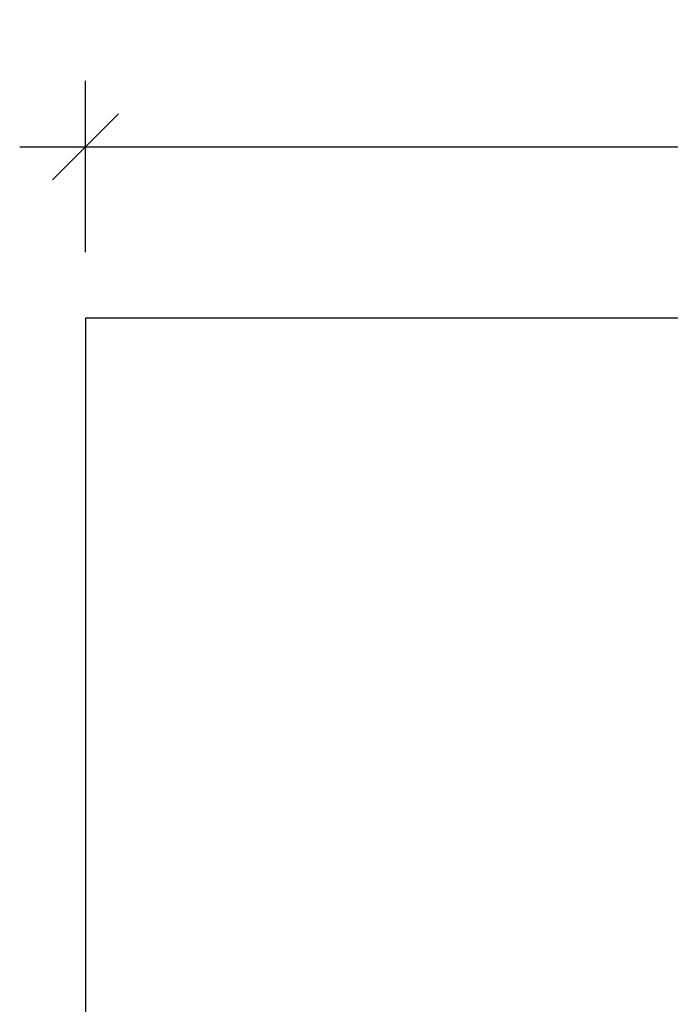
# Model space of a CAD drawing. Units: millimetres. Extents: x -571 to 76, y -416 to 78.
# Drawn here: x -571 to -410, y -165 to 78 of the extents above; entities that cross this region are included whole.
import ezdxf

# ---------------------------------------------------------------- set-up
doc = ezdxf.new("R2010")
doc.units = ezdxf.units.MM
doc.header["$PDSIZE"] = -1
doc.layers.add('CONTOUR', color=7, linetype='Continuous')
doc.layers.add('DIM_IMP_BORDURE', color=7, linetype='Continuous')
doc.styles.add('DIM', font='romans.shx')
doc.dimstyles.new('Implantation (Pied-mètre)', dxfattribs={"dimscale": 96, "dimtxt": 0.09375, "dimasz": 0.125, "dimexe": 0.125, "dimexo": 0.125, "dimgap": 0.03, "dimtad": 1, "dimdec": 3, "dimzin": 0, "dimdsep": 46, "dimlunit": 4, "dimtxsty": 'DIM', "dimblk1": 'OBLIQUE', "dimblk2": 'OBLIQUE', "dimsah": 1, "dimcen": 0.089844, "dimdle": 0.125, "dimclrt": 7, "dimadec": 0, "dimazin": 0, "dimtfac": 1, "dimtdec": 0, "dimtofl": 0, "dimtmove": 0, "dimatfit": 3, "dimldrblk": 'OBLIQUE', "dimfxl": 1, "dimfrac": 2, "dimtolj": 1, "dimtzin": 0, "dimarcsym": 0})

# ---------------------------------------------------------------- blocks, each defined once
blk = doc.blocks.new('_OBLIQUE')
at = {"color": 0, "linetype": 'ByBlock'}
blk.add_line((-0.5, -0.5), (0.5, 0.5), dxfattribs=at)
blk = doc.blocks.new('*D81')
at = {"layer": 'Defpoints', "color": 0}
for p in [(8.67, 46.64), (-554.33, 4.38), (8.67, 4.38)]:
    blk.add_point(p, dxfattribs=at)
at = {"layer": 'DIM_IMP_BORDURE', "color": 0, "lineweight": -2}
for p, q in [((-554.33, 20.63), (-554.33, 62.89)), ((8.67, 20.63), (8.67, 62.89)), ((-570.58, 46.64), (24.92, 46.64))]:
    blk.add_line(p, q, dxfattribs=at)
at = {"layer": 'DIM_IMP_BORDURE', "color": 0, "lineweight": -2, "xscale": 16.25, "yscale": 16.25, "zscale": 16.25, "rotation": 180}
blk.add_blockref('_OBLIQUE', (-554.33, 46.64), dxfattribs=at)
at = {"layer": 'DIM_IMP_BORDURE', "color": 0, "lineweight": -2, "xscale": 16.25, "yscale": 16.25, "zscale": 16.25}
blk.add_blockref('_OBLIQUE', (8.67, 46.64), dxfattribs=at)
at = {"layer": 'DIM_IMP_BORDURE', "color": 7, "insert": (-272.83, 59.81), "char_height": 12.1875, "attachment_point": 5, "style": 'DIM'}
blk.add_mtext('\\A1;46\'-11" [14.3m]', dxfattribs=at)

msp = doc.modelspace()

# ---------------------------------------------------------------- linework, layer by layer
at = {"layer": 'CONTOUR'}
for p, q in [((8.67, 4.38), (-554.33, 4.38)), ((-554.33, 4.38), (-554.33, -399.97))]:
    msp.add_line(p, q, dxfattribs=at)

# ---------------------------------------------------------------- dimensions: what is measured, and where the dimension line sits
at = {"layer": 'DIM_IMP_BORDURE'}
dim = msp.add_linear_dim(base=(8.67, 46.64), p1=(-554.33, 4.38), p2=(8.67, 4.38), dimstyle='Implantation (Pied-mètre)', override={"dimscale": 130, "dimdec": 0}, dxfattribs=at)
dim.commit()
dim.dimension.update_dxf_attribs({"geometry": '*D81', "text_midpoint": (-272.83, 59.81)})

doc.saveas('drawing.dxf')
